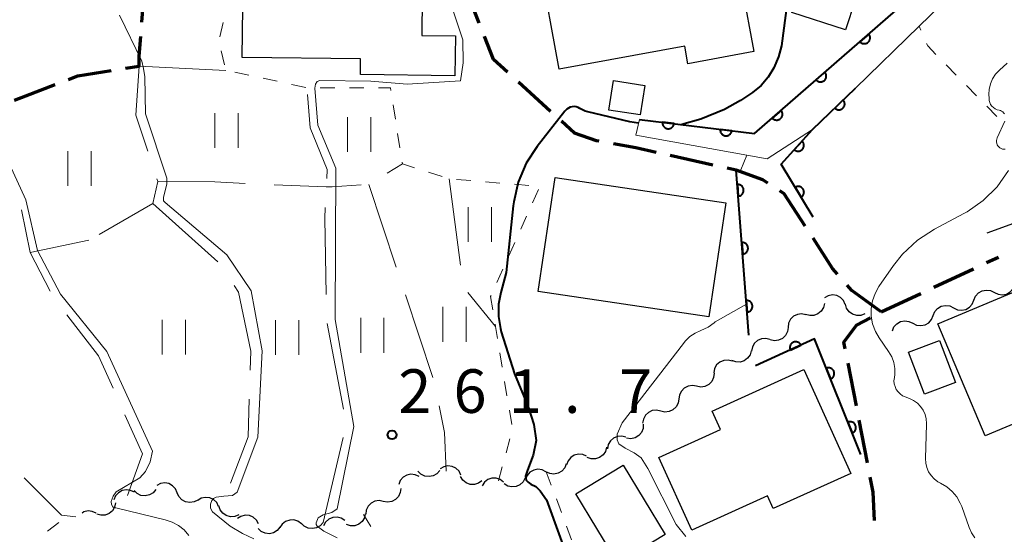
# Model space of a CAD drawing. Units: metres. Extents: x -64000 to -62000, y 25500 to 27000.
# Drawn here: x -62577 to -62492, y 26082 to 26126 of the extents above; entities that cross this region are included whole.
import ezdxf

# ---------------------------------------------------------------- set-up
doc = ezdxf.new("R2010")
doc.units = ezdxf.units.M
for name, color, linetype, lineweight in [('210100_道路縁(街区線)', 7, 'Continuous', 30), ('210300_徒歩道', 7, 'Continuous', 70), ('300100_普通建物', 7, 'Continuous', 30), ('510200_細流', 7, 'Continuous', 30), ('611100_コンクリート被覆(直落)', 7, 'Continuous', 30), ('611111_コンクリート被覆(幅上)', 7, 'Continuous', 30), ('611112_コンクリート被覆(幅下)', 7, 'Continuous', 30), ('630100_植生界', 7, 'Continuous', 30), ('630200_耕地界', 7, 'Continuous', 30), ('631100_田', 7, 'Continuous', 13), ('710100_等高線(計曲線)', 7, 'Continuous', 40), ('710200_等高線(主曲線)', 7, 'Continuous', 13), ('731200_図化機測定による標高点', 7, 'Continuous', 40)]:
    doc.layers.add(name, color=color, linetype=linetype, lineweight=lineweight)
doc.styles.add('Style-WORKING', font='MS Gothic.ttf')

msp = doc.modelspace()

# ---------------------------------------------------------------- linework, layer by layer
at = {"layer": '210100_道路縁(街区線)', "linetype": 'Continuous', "lineweight": 30, "flags": 128}
msp.add_lwpolyline([(-62493.66, 26107.82), (-62485.91, 26110.65), (-62485.81, 26110.68), (-62480.5, 26112.44)], dxfattribs=at)
at = {"layer": '210300_徒歩道', "linetype": 'Continuous', "lineweight": 70}
for p, q in [((-62566.341, 26125.966), (-62566.05, 26129.705)), ((-62537.33, 26125.871), (-62538.704, 26129.36)), ((-62531.191, 26118.271), (-62533.961, 26120.799)), ((-62517.241, 26113.659), (-62520.902, 26114.471)), ((-62493.697, 26105.268), (-62492.67, 26105.75)), ((-62498.224, 26103.144), (-62494.829, 26104.737)), ((-62502.75, 26101.02), (-62499.355, 26102.613)), ((-62504.896, 26092.946), (-62505.613, 26096.627)), ((-62503.94, 26088.038), (-62504.657, 26091.719))]:
    msp.add_line(p, q, dxfattribs=at)
at = {"layer": '210300_徒歩道', "linetype": 'Continuous', "lineweight": 70, "flags": 128}
for points in [[(-62567.75, 26121.984), (-62566.57, 26122.17), (-62566.57, 26123.02), (-62566.438, 26124.72)], [(-62534.885, 26121.641), (-62536.1, 26122.75), (-62536.872, 26124.708)], [(-62572.643, 26121.035), (-62571.85, 26121.34), (-62568.985, 26121.79)], [(-62577.31, 26119.239), (-62576.32, 26119.62), (-62573.81, 26120.586)], [(-62527.026, 26115.718), (-62527.25, 26115.76), (-62529.14, 26116.4), (-62530.268, 26117.429)], [(-62522.123, 26114.742), (-62523.87, 26115.13), (-62525.797, 26115.489)], [(-62512.515, 26112.115), (-62512.94, 26112.39), (-62515.22, 26113.21), (-62516.021, 26113.388)], [(-62509.302, 26108.415), (-62511.1, 26111.2), (-62511.465, 26111.436)], [(-62506.511, 26104.274), (-62506.95, 26104.77), (-62508.624, 26107.364)], [(-62502.75, 26101.02), (-62505.28, 26102.88), (-62505.684, 26103.337)], [(-62505.852, 26097.853), (-62505.96, 26098.41), (-62504.88, 26099.9), (-62503.692, 26100.525)], [(-62503.331, 26083.088), (-62503.45, 26085.52), (-62503.701, 26086.811)]]:
    msp.add_lwpolyline(points, dxfattribs=at)
at = {"layer": '300100_普通建物', "linetype": 'Continuous', "lineweight": 30, "flags": 128}
for points in [[(-62532.14, 26131.17), (-62515.73, 26134.25), (-62513.7, 26123.44), (-62519.38, 26122.38), (-62519.65, 26123.89), (-62530.45, 26121.91)], [(-62557.71, 26122.92), (-62557.61, 26131.59), (-62542.2, 26131.41), (-62542.28, 26124.82), (-62539.38, 26124.78), (-62539.42, 26121.34), (-62547.55, 26121.44), (-62547.54, 26122.8)], [(-62497.88, 26100), (-62490.99, 26102.91), (-62488.61, 26097.25), (-62487.85, 26097.63), (-62485.36, 26091.75), (-62488.02, 26090.56), (-62488.83, 26092.47), (-62493.81, 26090.36)], [(-62521.89, 26088.51), (-62516.57, 26090.92), (-62517.29, 26092.5), (-62509.41, 26096.07), (-62505.36, 26087.13), (-62512.05, 26084.1), (-62512.54, 26085.19), (-62519.06, 26082.24)]]:
    msp.add_lwpolyline(points, close=True, dxfattribs=at)
at = {"layer": '300100_普通建物', "linetype": 'Continuous', "lineweight": 30}
for points in [[(-62509.64, 26129.33), (-62505, 26127.83), (-62505.82, 26125.29), (-62510.46, 26126.79)], [(-62525.77, 26120.94), (-62523.08, 26120.52), (-62523.49, 26117.97), (-62526.18, 26118.39)], [(-62532.25, 26102.79), (-62530.79, 26112.59), (-62516.11, 26110.4), (-62517.58, 26100.59)], [(-62500.41, 26097.56), (-62497.74, 26098.56), (-62496.38, 26094.94), (-62499.05, 26093.94)], [(-62529.01, 26085.37), (-62524.95, 26087.83), (-62521.35, 26081.88), (-62525.41, 26079.42)]]:
    msp.add_3dface(points, dxfattribs=at)
at = {"layer": '510200_細流', "linetype": 'Continuous', "lineweight": 30, "flags": 128}
for points in [[(-62493.03, 26102.704), (-62492.701, 26102.542), (-62492.337, 26102.495), (-62491.977, 26102.567), (-62491.659, 26102.752), (-62491.416, 26103.027), (-62491.276, 26103.366)], [(-62505.851, 26101.666), (-62506.007, 26101.998), (-62506.262, 26102.261), (-62506.588, 26102.43), (-62506.952, 26102.485), (-62507.313, 26102.421), (-62507.635, 26102.244)], [(-62494.784, 26102.041), (-62494.644, 26102.38), (-62494.402, 26102.656), (-62494.083, 26102.84), (-62493.724, 26102.912), (-62493.36, 26102.866), (-62493.03, 26102.704)], [(-62507.646, 26101.761), (-62507.727, 26101.403), (-62507.918, 26101.091), (-62508.201, 26100.855), (-62508.543, 26100.723), (-62508.91, 26100.706), (-62509.262, 26100.81)], [(-62504.16, 26100.86), (-62504.504, 26100.731), (-62504.87, 26100.72), (-62505.222, 26100.827), (-62505.521, 26101.041), (-62505.735, 26101.338), (-62505.841, 26101.69)], [(-62498.292, 26100.715), (-62498.152, 26101.055), (-62497.91, 26101.33), (-62497.591, 26101.515), (-62497.231, 26101.587), (-62496.868, 26101.54), (-62496.538, 26101.378)], [(-62496.538, 26101.378), (-62496.209, 26101.216), (-62495.845, 26101.17), (-62495.485, 26101.242), (-62495.166, 26101.426), (-62494.924, 26101.701), (-62494.784, 26102.041)], [(-62509.247, 26100.787), (-62509.607, 26100.86), (-62509.971, 26100.812), (-62510.3, 26100.651), (-62510.561, 26100.392), (-62510.726, 26100.064), (-62510.775, 26099.7)], [(-62500.046, 26100.053), (-62499.717, 26099.891), (-62499.353, 26099.844), (-62498.993, 26099.916), (-62498.674, 26100.101), (-62498.432, 26100.376), (-62498.292, 26100.715)], [(-62501.8, 26099.39), (-62501.66, 26099.729), (-62501.418, 26100.005), (-62501.099, 26100.189), (-62500.739, 26100.261), (-62500.376, 26100.215), (-62500.046, 26100.053)], [(-62510.775, 26099.7), (-62510.824, 26099.336), (-62510.988, 26099.008), (-62511.249, 26098.749), (-62511.579, 26098.588), (-62511.943, 26098.54), (-62512.302, 26098.613)], [(-62512.327, 26098.649), (-62512.682, 26098.742), (-62513.048, 26098.715), (-62513.386, 26098.572), (-62513.661, 26098.328), (-62513.843, 26098.01), (-62513.913, 26097.649)], [(-62513.931, 26097.682), (-62514.038, 26097.33), (-62514.252, 26097.033), (-62514.551, 26096.819), (-62514.903, 26096.712), (-62515.269, 26096.723), (-62515.613, 26096.853)], [(-62515.578, 26096.791), (-62515.934, 26096.883), (-62516.3, 26096.854), (-62516.637, 26096.711), (-62516.912, 26096.465), (-62517.093, 26096.146), (-62517.161, 26095.785)], [(-62517.132, 26095.744), (-62517.175, 26095.379), (-62517.334, 26095.048), (-62517.591, 26094.785), (-62517.918, 26094.618), (-62518.281, 26094.565), (-62518.642, 26094.632)], [(-62518.642, 26094.632), (-62519.003, 26094.699), (-62519.366, 26094.645), (-62519.693, 26094.479), (-62519.949, 26094.215), (-62520.108, 26093.884), (-62520.151, 26093.52)], [(-62520.169, 26093.544), (-62520.227, 26093.182), (-62520.399, 26092.858), (-62520.666, 26092.605), (-62520.999, 26092.452), (-62521.364, 26092.412), (-62521.722, 26092.494)], [(-62521.722, 26092.494), (-62522.08, 26092.575), (-62522.445, 26092.536), (-62522.778, 26092.383), (-62523.045, 26092.13), (-62523.217, 26091.806), (-62523.275, 26091.443)], [(-62523.221, 26091.372), (-62523.24, 26091.005), (-62523.377, 26090.665), (-62523.616, 26090.385), (-62523.932, 26090.198), (-62524.29, 26090.12), (-62524.655, 26090.164)], [(-62524.72, 26090.252), (-62525.075, 26090.344), (-62525.441, 26090.315), (-62525.779, 26090.172), (-62526.053, 26089.926), (-62526.234, 26089.608), (-62526.302, 26089.247)], [(-62526.378, 26089.377), (-62526.476, 26089.023), (-62526.683, 26088.721), (-62526.977, 26088.499), (-62527.325, 26088.384), (-62527.692, 26088.386), (-62528.039, 26088.507)], [(-62528.095, 26088.625), (-62528.432, 26088.771), (-62528.798, 26088.799), (-62529.154, 26088.71), (-62529.463, 26088.51), (-62529.691, 26088.223), (-62529.814, 26087.877)], [(-62540.725, 26087.384), (-62540.967, 26087.108), (-62541.286, 26086.926), (-62541.647, 26086.855), (-62542.01, 26086.903), (-62542.34, 26087.065), (-62542.599, 26087.325)], [(-62538.899, 26086.993), (-62539.066, 26087.32), (-62539.33, 26087.575), (-62539.661, 26087.733), (-62540.027, 26087.776), (-62540.385, 26087.7), (-62540.701, 26087.512)], [(-62531.595, 26087.278), (-62531.924, 26087.439), (-62532.288, 26087.484), (-62532.648, 26087.411), (-62532.966, 26087.226), (-62533.208, 26086.95), (-62533.347, 26086.61)], [(-62529.842, 26087.945), (-62529.982, 26087.605), (-62530.223, 26087.329), (-62530.541, 26087.144), (-62530.901, 26087.071), (-62531.265, 26087.117), (-62531.595, 26087.278)], [(-62563.299, 26085.468), (-62563.446, 26085.805), (-62563.695, 26086.075), (-62564.016, 26086.252), (-62564.378, 26086.317), (-62564.741, 26086.263), (-62565.067, 26086.094)], [(-62542.505, 26086.859), (-62542.836, 26087.02), (-62543.2, 26087.065), (-62543.559, 26086.992), (-62543.877, 26086.806), (-62544.118, 26086.53), (-62544.257, 26086.19)], [(-62537.092, 26086.498), (-62537.389, 26086.283), (-62537.74, 26086.176), (-62538.108, 26086.186), (-62538.452, 26086.314), (-62538.737, 26086.545), (-62538.932, 26086.856)], [(-62535.23, 26086.391), (-62535.523, 26086.613), (-62535.871, 26086.728), (-62536.238, 26086.726), (-62536.586, 26086.606), (-62536.876, 26086.382), (-62537.079, 26086.076)], [(-62533.39, 26086.74), (-62533.559, 26086.414), (-62533.824, 26086.161), (-62534.157, 26086.005), (-62534.522, 26085.965), (-62534.881, 26086.043), (-62535.195, 26086.233)], [(-62566.986, 26085.511), (-62567.314, 26085.674), (-62567.678, 26085.723), (-62568.038, 26085.653), (-62568.358, 26085.47), (-62568.601, 26085.196), (-62568.743, 26084.857)], [(-62565.143, 26085.748), (-62565.38, 26085.468), (-62565.696, 26085.281), (-62566.055, 26085.203), (-62566.42, 26085.245), (-62566.752, 26085.401), (-62567.016, 26085.656)], [(-62561.532, 26084.842), (-62561.858, 26084.674), (-62562.221, 26084.62), (-62562.583, 26084.684), (-62562.904, 26084.861), (-62563.152, 26085.132), (-62563.299, 26085.468)], [(-62544.075, 26085.841), (-62544.118, 26085.477), (-62544.276, 26085.146), (-62544.532, 26084.882), (-62544.859, 26084.715), (-62545.222, 26084.66), (-62545.583, 26084.727)], [(-62568.618, 26084.597), (-62568.693, 26084.238), (-62568.881, 26083.923), (-62569.161, 26083.684), (-62569.501, 26083.547), (-62569.868, 26083.527), (-62570.221, 26083.626)], [(-62559.74, 26084.294), (-62559.908, 26084.62), (-62560.173, 26084.874), (-62560.505, 26085.03), (-62560.87, 26085.072), (-62561.229, 26084.995), (-62561.544, 26084.806)], [(-62545.583, 26084.727), (-62545.944, 26084.793), (-62546.307, 26084.739), (-62546.634, 26084.572), (-62546.89, 26084.308), (-62547.048, 26083.977), (-62547.091, 26083.612)], [(-62570.268, 26083.718), (-62570.603, 26083.868), (-62570.969, 26083.902), (-62571.326, 26083.817), (-62571.472, 26083.725)], [(-62558.018, 26083.559), (-62558.358, 26083.421), (-62558.724, 26083.4), (-62559.079, 26083.497), (-62559.383, 26083.703), (-62559.605, 26083.995), (-62559.721, 26084.343)], [(-62556.31, 26082.79), (-62556.489, 26083.11), (-62556.763, 26083.355), (-62557.1, 26083.5), (-62557.467, 26083.528), (-62557.822, 26083.439), (-62558.13, 26083.239)], [(-62552.623, 26082.791), (-62552.917, 26083.012), (-62553.265, 26083.126), (-62553.632, 26083.123), (-62553.979, 26083.001), (-62554.269, 26082.776), (-62554.47, 26082.469)], [(-62550.756, 26082.906), (-62551, 26082.632), (-62551.319, 26082.452), (-62551.68, 26082.382), (-62552.044, 26082.433), (-62552.372, 26082.597), (-62552.63, 26082.858)], [(-62548.896, 26083.067), (-62549.203, 26083.268), (-62549.559, 26083.359), (-62549.925, 26083.332), (-62550.263, 26083.188), (-62550.538, 26082.944), (-62550.718, 26082.625)], [(-62547.127, 26083.667), (-62547.21, 26083.31), (-62547.405, 26082.999), (-62547.689, 26082.765), (-62548.033, 26082.636), (-62548.399, 26082.623), (-62548.751, 26082.73)], [(-62554.475, 26082.506), (-62554.707, 26082.222), (-62555.019, 26082.028), (-62555.377, 26081.944), (-62555.742, 26081.98), (-62556.077, 26082.129), (-62556.346, 26082.38)]]:
    msp.add_lwpolyline(points, dxfattribs=at)
at = {"layer": '611100_コンクリート被覆(直落)', "linetype": 'Continuous', "lineweight": 40}
msp.add_line((-62514.14, 26099.02), (-62515.22, 26113.21), dxfattribs=at)
at = {"layer": '611100_コンクリート被覆(直落)', "linetype": 'Continuous', "lineweight": 40, "flags": 128}
for points in [[(-62508.61, 26109.18), (-62511.36, 26113.75), (-62508.66, 26116.72), (-62504.98, 26120.29)], [(-62504.5, 26088.76), (-62508.49, 26098.7), (-62513.56, 26096.38)]]:
    msp.add_lwpolyline(points, dxfattribs=at)
for points in [[(-62506.038, 26119.263), (-62506.756, 26118.567), (-62506.724, 26118.537), (-62506.69, 26118.51), (-62506.654, 26118.486), (-62506.616, 26118.465), (-62506.575, 26118.448), (-62506.534, 26118.434), (-62506.492, 26118.424), (-62506.449, 26118.418), (-62506.405, 26118.415), (-62506.361, 26118.417), (-62506.318, 26118.421), (-62506.275, 26118.43), (-62506.233, 26118.443), (-62506.193, 26118.459), (-62506.154, 26118.479), (-62506.117, 26118.501), (-62506.082, 26118.527), (-62506.049, 26118.556), (-62506.019, 26118.588), (-62505.992, 26118.623), (-62505.968, 26118.658), (-62505.947, 26118.697), (-62505.93, 26118.737), (-62505.916, 26118.778), (-62505.906, 26118.821), (-62505.9, 26118.864), (-62505.897, 26118.908), (-62505.899, 26118.951), (-62505.903, 26118.995), (-62505.912, 26119.037), (-62505.925, 26119.079), (-62505.941, 26119.12), (-62505.961, 26119.159), (-62505.984, 26119.195), (-62506.009, 26119.23)], [(-62509.566, 26115.723), (-62510.239, 26114.983), (-62510.205, 26114.955), (-62510.169, 26114.93), (-62510.132, 26114.909), (-62510.092, 26114.89), (-62510.051, 26114.876), (-62510.009, 26114.864), (-62509.966, 26114.857), (-62509.923, 26114.854), (-62509.879, 26114.853), (-62509.835, 26114.858), (-62509.792, 26114.865), (-62509.751, 26114.877), (-62509.709, 26114.892), (-62509.67, 26114.91), (-62509.632, 26114.933), (-62509.597, 26114.958), (-62509.564, 26114.985), (-62509.533, 26115.017), (-62509.505, 26115.051), (-62509.48, 26115.086), (-62509.459, 26115.124), (-62509.44, 26115.163), (-62509.426, 26115.204), (-62509.414, 26115.247), (-62509.406, 26115.29), (-62509.403, 26115.333), (-62509.403, 26115.377), (-62509.408, 26115.42), (-62509.415, 26115.463), (-62509.426, 26115.505), (-62509.442, 26115.546), (-62509.46, 26115.586), (-62509.482, 26115.624), (-62509.507, 26115.659), (-62509.535, 26115.692)], [(-62515.127, 26111.983), (-62515.051, 26110.985), (-62515.007, 26110.991), (-62514.965, 26111), (-62514.923, 26111.012), (-62514.882, 26111.028), (-62514.844, 26111.048), (-62514.806, 26111.071), (-62514.771, 26111.097), (-62514.739, 26111.126), (-62514.709, 26111.158), (-62514.682, 26111.193), (-62514.658, 26111.229), (-62514.638, 26111.268), (-62514.621, 26111.308), (-62514.607, 26111.349), (-62514.597, 26111.392), (-62514.591, 26111.435), (-62514.589, 26111.478), (-62514.59, 26111.522), (-62514.595, 26111.566), (-62514.605, 26111.608), (-62514.617, 26111.649), (-62514.633, 26111.69), (-62514.653, 26111.729), (-62514.676, 26111.766), (-62514.702, 26111.801), (-62514.731, 26111.833), (-62514.763, 26111.864), (-62514.798, 26111.89), (-62514.834, 26111.915), (-62514.872, 26111.935), (-62514.913, 26111.952), (-62514.954, 26111.966), (-62514.997, 26111.975), (-62515.039, 26111.981), (-62515.083, 26111.984)], [(-62510.157, 26111.75), (-62509.641, 26110.894), (-62509.605, 26110.918), (-62509.571, 26110.945), (-62509.539, 26110.975), (-62509.51, 26111.008), (-62509.485, 26111.043), (-62509.462, 26111.08), (-62509.442, 26111.119), (-62509.426, 26111.159), (-62509.413, 26111.201), (-62509.405, 26111.245), (-62509.4, 26111.288), (-62509.399, 26111.331), (-62509.402, 26111.375), (-62509.408, 26111.418), (-62509.419, 26111.461), (-62509.433, 26111.501), (-62509.45, 26111.541), (-62509.471, 26111.58), (-62509.495, 26111.617), (-62509.522, 26111.65), (-62509.552, 26111.682), (-62509.584, 26111.711), (-62509.62, 26111.736), (-62509.657, 26111.76), (-62509.696, 26111.779), (-62509.736, 26111.795), (-62509.778, 26111.808), (-62509.821, 26111.816), (-62509.864, 26111.821), (-62509.908, 26111.822), (-62509.952, 26111.819), (-62509.995, 26111.813), (-62510.037, 26111.802), (-62510.078, 26111.788), (-62510.118, 26111.771)], [(-62514.747, 26106.997), (-62514.671, 26106), (-62514.628, 26106.005), (-62514.585, 26106.014), (-62514.544, 26106.027), (-62514.503, 26106.043), (-62514.464, 26106.063), (-62514.427, 26106.086), (-62514.392, 26106.111), (-62514.36, 26106.141), (-62514.329, 26106.172), (-62514.303, 26106.207), (-62514.279, 26106.243), (-62514.258, 26106.282), (-62514.241, 26106.322), (-62514.228, 26106.364), (-62514.218, 26106.406), (-62514.212, 26106.449), (-62514.209, 26106.492), (-62514.211, 26106.536), (-62514.216, 26106.58), (-62514.225, 26106.622), (-62514.237, 26106.664), (-62514.254, 26106.705), (-62514.273, 26106.743), (-62514.296, 26106.781), (-62514.322, 26106.816), (-62514.352, 26106.848), (-62514.383, 26106.878), (-62514.418, 26106.905), (-62514.454, 26106.929), (-62514.493, 26106.949), (-62514.533, 26106.966), (-62514.574, 26106.98), (-62514.617, 26106.99), (-62514.66, 26106.996), (-62514.703, 26106.998)], [(-62514.368, 26102.011), (-62514.292, 26101.014), (-62514.248, 26101.02), (-62514.206, 26101.029), (-62514.164, 26101.041), (-62514.124, 26101.057), (-62514.085, 26101.077), (-62514.048, 26101.1), (-62514.012, 26101.126), (-62513.981, 26101.155), (-62513.95, 26101.187), (-62513.923, 26101.222), (-62513.899, 26101.258), (-62513.879, 26101.296), (-62513.862, 26101.337), (-62513.848, 26101.378), (-62513.838, 26101.421), (-62513.833, 26101.463), (-62513.83, 26101.507), (-62513.831, 26101.551), (-62513.837, 26101.594), (-62513.846, 26101.637), (-62513.858, 26101.678), (-62513.874, 26101.719), (-62513.894, 26101.758), (-62513.917, 26101.795), (-62513.943, 26101.83), (-62513.972, 26101.862), (-62514.004, 26101.893), (-62514.039, 26101.919), (-62514.075, 26101.943), (-62514.113, 26101.964), (-62514.154, 26101.98), (-62514.195, 26101.994), (-62514.238, 26102.004), (-62514.28, 26102.01), (-62514.324, 26102.013)], [(-62510.572, 26097.748), (-62509.662, 26098.164), (-62509.682, 26098.203), (-62509.706, 26098.239), (-62509.731, 26098.274), (-62509.761, 26098.307), (-62509.793, 26098.336), (-62509.827, 26098.363), (-62509.863, 26098.387), (-62509.902, 26098.407), (-62509.942, 26098.425), (-62509.984, 26098.437), (-62510.026, 26098.448), (-62510.07, 26098.453), (-62510.113, 26098.455), (-62510.157, 26098.454), (-62510.201, 26098.448), (-62510.242, 26098.439), (-62510.284, 26098.427), (-62510.325, 26098.41), (-62510.364, 26098.39), (-62510.401, 26098.367), (-62510.435, 26098.341), (-62510.468, 26098.312), (-62510.497, 26098.28), (-62510.524, 26098.245), (-62510.548, 26098.209), (-62510.568, 26098.17), (-62510.586, 26098.13), (-62510.599, 26098.088), (-62510.609, 26098.046), (-62510.615, 26098.003), (-62510.617, 26097.959), (-62510.615, 26097.915), (-62510.61, 26097.872), (-62510.6, 26097.83), (-62510.588, 26097.788)], [(-62507.48, 26096.184), (-62507.108, 26095.256), (-62507.068, 26095.274), (-62507.03, 26095.296), (-62506.994, 26095.32), (-62506.96, 26095.348), (-62506.929, 26095.378), (-62506.901, 26095.411), (-62506.875, 26095.447), (-62506.853, 26095.484), (-62506.833, 26095.524), (-62506.819, 26095.565), (-62506.806, 26095.607), (-62506.799, 26095.649), (-62506.795, 26095.693), (-62506.794, 26095.737), (-62506.798, 26095.78), (-62506.805, 26095.823), (-62506.815, 26095.865), (-62506.83, 26095.906), (-62506.848, 26095.947), (-62506.87, 26095.984), (-62506.894, 26096.02), (-62506.921, 26096.054), (-62506.952, 26096.085), (-62506.985, 26096.113), (-62507.02, 26096.139), (-62507.058, 26096.161), (-62507.097, 26096.181), (-62507.139, 26096.195), (-62507.18, 26096.208), (-62507.223, 26096.215), (-62507.267, 26096.219), (-62507.31, 26096.22), (-62507.354, 26096.216), (-62507.396, 26096.209), (-62507.439, 26096.199)], [(-62505.618, 26091.544), (-62505.245, 26090.616), (-62505.205, 26090.634), (-62505.167, 26090.656), (-62505.132, 26090.68), (-62505.098, 26090.708), (-62505.067, 26090.738), (-62505.038, 26090.771), (-62505.012, 26090.806), (-62504.991, 26090.844), (-62504.971, 26090.883), (-62504.956, 26090.925), (-62504.944, 26090.966), (-62504.936, 26091.009), (-62504.932, 26091.053), (-62504.931, 26091.096), (-62504.935, 26091.14), (-62504.942, 26091.183), (-62504.953, 26091.225), (-62504.967, 26091.266), (-62504.986, 26091.306), (-62505.007, 26091.344), (-62505.031, 26091.38), (-62505.059, 26091.414), (-62505.089, 26091.445), (-62505.123, 26091.473), (-62505.158, 26091.499), (-62505.195, 26091.521), (-62505.235, 26091.54), (-62505.276, 26091.555), (-62505.318, 26091.567), (-62505.361, 26091.575), (-62505.404, 26091.579), (-62505.448, 26091.58), (-62505.492, 26091.576), (-62505.534, 26091.569), (-62505.576, 26091.559)]]:
    msp.add_lwpolyline(points, close=True, dxfattribs=at)
at = {"layer": '611111_コンクリート被覆(幅上)', "linetype": 'Continuous', "lineweight": 40, "flags": 128}
msp.add_lwpolyline([(-62523.55, 26117.59), (-62513.66, 26116.37), (-62493.98, 26133.52), (-62493.38, 26134.72), (-62495.44, 26137.67)], dxfattribs=at)
for points in [[(-62503.833, 26124.934), (-62504.587, 26124.277), (-62504.556, 26124.245), (-62504.524, 26124.216), (-62504.489, 26124.191), (-62504.452, 26124.168), (-62504.413, 26124.149), (-62504.372, 26124.132), (-62504.33, 26124.12), (-62504.288, 26124.112), (-62504.244, 26124.106), (-62504.2, 26124.106), (-62504.157, 26124.108), (-62504.114, 26124.115), (-62504.071, 26124.125), (-62504.03, 26124.139), (-62503.99, 26124.156), (-62503.952, 26124.177), (-62503.916, 26124.201), (-62503.881, 26124.228), (-62503.849, 26124.259), (-62503.821, 26124.292), (-62503.795, 26124.326), (-62503.772, 26124.363), (-62503.753, 26124.402), (-62503.737, 26124.443), (-62503.724, 26124.485), (-62503.716, 26124.527), (-62503.71, 26124.571), (-62503.71, 26124.615), (-62503.712, 26124.658), (-62503.719, 26124.701), (-62503.73, 26124.744), (-62503.743, 26124.785), (-62503.761, 26124.825), (-62503.782, 26124.863), (-62503.805, 26124.899)], [(-62507.602, 26121.649), (-62508.356, 26120.992), (-62508.326, 26120.96), (-62508.293, 26120.932), (-62508.259, 26120.906), (-62508.221, 26120.883), (-62508.182, 26120.864), (-62508.141, 26120.847), (-62508.1, 26120.835), (-62508.057, 26120.827), (-62508.014, 26120.821), (-62507.97, 26120.821), (-62507.926, 26120.823), (-62507.883, 26120.83), (-62507.841, 26120.84), (-62507.799, 26120.854), (-62507.759, 26120.872), (-62507.722, 26120.892), (-62507.685, 26120.916), (-62507.651, 26120.943), (-62507.619, 26120.974), (-62507.59, 26121.007), (-62507.565, 26121.041), (-62507.542, 26121.078), (-62507.523, 26121.118), (-62507.506, 26121.158), (-62507.494, 26121.2), (-62507.486, 26121.243), (-62507.48, 26121.286), (-62507.48, 26121.33), (-62507.482, 26121.373), (-62507.489, 26121.416), (-62507.499, 26121.459), (-62507.513, 26121.5), (-62507.53, 26121.54), (-62507.551, 26121.578), (-62507.575, 26121.614)], [(-62511.372, 26118.364), (-62512.126, 26117.707), (-62512.095, 26117.675), (-62512.063, 26117.647), (-62512.028, 26117.621), (-62511.991, 26117.598), (-62511.952, 26117.579), (-62511.911, 26117.563), (-62511.869, 26117.55), (-62511.827, 26117.542), (-62511.783, 26117.536), (-62511.739, 26117.536), (-62511.696, 26117.538), (-62511.653, 26117.545), (-62511.61, 26117.555), (-62511.569, 26117.569), (-62511.529, 26117.587), (-62511.491, 26117.607), (-62511.455, 26117.631), (-62511.42, 26117.659), (-62511.388, 26117.689), (-62511.36, 26117.722), (-62511.334, 26117.756), (-62511.311, 26117.793), (-62511.292, 26117.833), (-62511.276, 26117.873), (-62511.263, 26117.915), (-62511.255, 26117.958), (-62511.249, 26118.001), (-62511.249, 26118.045), (-62511.251, 26118.088), (-62511.258, 26118.131), (-62511.269, 26118.174), (-62511.282, 26118.215), (-62511.3, 26118.256), (-62511.321, 26118.293), (-62511.344, 26118.329)], [(-62520.573, 26117.223), (-62521.565, 26117.345), (-62521.568, 26117.301), (-62521.568, 26117.258), (-62521.564, 26117.215), (-62521.556, 26117.172), (-62521.544, 26117.13), (-62521.529, 26117.089), (-62521.511, 26117.049), (-62521.488, 26117.012), (-62521.463, 26116.976), (-62521.434, 26116.943), (-62521.404, 26116.912), (-62521.37, 26116.885), (-62521.334, 26116.86), (-62521.296, 26116.838), (-62521.256, 26116.82), (-62521.215, 26116.806), (-62521.173, 26116.795), (-62521.13, 26116.788), (-62521.086, 26116.784), (-62521.043, 26116.785), (-62521, 26116.789), (-62520.957, 26116.797), (-62520.915, 26116.809), (-62520.874, 26116.824), (-62520.834, 26116.842), (-62520.797, 26116.865), (-62520.761, 26116.889), (-62520.728, 26116.918), (-62520.697, 26116.949), (-62520.67, 26116.983), (-62520.645, 26117.019), (-62520.623, 26117.057), (-62520.605, 26117.097), (-62520.591, 26117.137), (-62520.58, 26117.179)], [(-62515.61, 26116.611), (-62516.603, 26116.733), (-62516.606, 26116.689), (-62516.605, 26116.646), (-62516.602, 26116.603), (-62516.594, 26116.56), (-62516.582, 26116.518), (-62516.567, 26116.477), (-62516.548, 26116.437), (-62516.526, 26116.4), (-62516.501, 26116.364), (-62516.472, 26116.331), (-62516.441, 26116.3), (-62516.408, 26116.273), (-62516.371, 26116.248), (-62516.334, 26116.226), (-62516.294, 26116.208), (-62516.253, 26116.194), (-62516.211, 26116.183), (-62516.168, 26116.176), (-62516.124, 26116.172), (-62516.08, 26116.173), (-62516.038, 26116.177), (-62515.994, 26116.184), (-62515.952, 26116.196), (-62515.911, 26116.211), (-62515.872, 26116.23), (-62515.835, 26116.252), (-62515.798, 26116.277), (-62515.766, 26116.306), (-62515.735, 26116.337), (-62515.707, 26116.371), (-62515.683, 26116.407), (-62515.661, 26116.445), (-62515.643, 26116.485), (-62515.629, 26116.525), (-62515.618, 26116.567)]]:
    msp.add_lwpolyline(points, close=True, dxfattribs=at)
at = {"layer": '611112_コンクリート被覆(幅下)', "linetype": 'Continuous', "lineweight": 13, "flags": 128}
msp.add_lwpolyline([(-62491.15, 26133.74), (-62499.51, 26125.61), (-62504.98, 26120.29), (-62508.66, 26116.72), (-62512.57, 26114.19), (-62523.87, 26116.22), (-62523.55, 26117.59)], dxfattribs=at)
at = {"layer": '630100_植生界', "linetype": 'Continuous', "lineweight": 13}
for p, q in [((-62559.65, 26124.705), (-62559.35, 26125.919)), ((-62499.36, 26125.27), (-62499.51, 26125.61)), ((-62559.227, 26122.279), (-62559.529, 26123.492)), ((-62496.303, 26121.399), (-62497.177, 26122.293)), ((-62557.138, 26121.388), (-62558.36, 26121.65)), ((-62554.694, 26120.865), (-62555.916, 26121.126)), ((-62552.249, 26120.341), (-62553.471, 26120.603)), ((-62549.751, 26120.313), (-62551.001, 26120.317)), ((-62547.251, 26120.306), (-62548.501, 26120.31)), ((-62494.554, 26119.613), (-62495.428, 26120.506)), ((-62544.543, 26117.615), (-62544.739, 26118.849)), ((-62492.805, 26117.826), (-62493.679, 26118.72)), ((-62544.15, 26115.146), (-62544.347, 26116.38)), ((-62540.504, 26112.666), (-62541.695, 26113.046)), ((-62538.039, 26112.323), (-62539.285, 26112.427)), ((-62535.548, 26112.116), (-62536.794, 26112.22)), ((-62533.056, 26111.909), (-62534.302, 26112.012)), ((-62532.742, 26110.415), (-62532.232, 26111.556)), ((-62533.762, 26108.132), (-62533.252, 26109.273)), ((-62534.782, 26105.85), (-62534.272, 26106.991)), ((-62535.802, 26103.567), (-62535.292, 26104.708)), ((-62535.351, 26096.265), (-62535.555, 26097.499)), ((-62534.944, 26093.799), (-62535.148, 26095.032)), ((-62534.536, 26091.332), (-62534.74, 26092.566)), ((-62535.021, 26088.912), (-62534.692, 26090.117)), ((-62535.68, 26086.5), (-62535.351, 26087.706)), ((-62531.57, 26087.28), (-62531.132, 26086.109)), ((-62530.695, 26084.938), (-62530.257, 26083.767)), ((-62573.26, 26083.54), (-62572.02, 26083.383)), ((-62546.643, 26082.573), (-62547.27, 26083.59)), ((-62529.82, 26082.596), (-62529.382, 26081.425))]:
    msp.add_line(p, q, dxfattribs=at)
at = {"layer": '630100_植生界', "linetype": 'Continuous', "lineweight": 13, "flags": 128}
for points in [[(-62498.051, 26123.186), (-62498.76, 26123.91), (-62498.856, 26124.127)], [(-62544.936, 26120.084), (-62544.97, 26120.3), (-62546.001, 26120.303)], [(-62542.885, 26113.427), (-62543.93, 26113.76), (-62543.954, 26113.912)], [(-62536.164, 26101.199), (-62536.35, 26102.34), (-62536.312, 26102.426)], [(-62535.759, 26098.732), (-62535.93, 26099.77), (-62535.962, 26099.965)], [(-62574.459, 26082.152), (-62573.48, 26082.91), (-62573.476, 26082.921)]]:
    msp.add_lwpolyline(points, dxfattribs=at)
at = {"layer": '630200_耕地界', "linetype": 'Continuous', "lineweight": 13}
for p, q in [((-62566.57, 26122.17), (-62559.11, 26121.81)), ((-62545.254, 26112.954), (-62543.93, 26113.76)), ((-62546.82, 26112), (-62544.461, 26104.881)), ((-62539.92, 26112.48), (-62538.927, 26105.046)), ((-62565.4, 26110.35), (-62559.816, 26105.343)), ((-62570.9, 26107.19), (-62575.96, 26106.14)), ((-62543.674, 26102.508), (-62541.315, 26095.388)), ((-62538.317, 26102.689), (-62535.93, 26099.77)), ((-62549.013, 26092.656), (-62550.401, 26100.027)), ((-62550.74, 26082.91), (-62549.019, 26090.21)), ((-62576.472, 26086.761), (-62573.26, 26083.54))]:
    msp.add_line(p, q, dxfattribs=at)
at = {"layer": '630200_耕地界', "linetype": 'Continuous', "lineweight": 13, "flags": 128}
for points in [[(-62566.57, 26122.17), (-62566.86, 26117.95), (-62565.831, 26114.846)], [(-62550.441, 26112.517), (-62550.4, 26113.27), (-62551.87, 26116.87), (-62552.101, 26119.718)], [(-62565.044, 26112.473), (-62564.97, 26112.25), (-62565.4, 26110.35), (-62570.01, 26107.701)], [(-62564.97, 26112.25), (-62560.07, 26112.21), (-62557.473, 26112.078)], [(-62554.976, 26111.967), (-62550.48, 26111.79), (-62549.99, 26111.79), (-62547.485, 26111.956)], [(-62550.48, 26102.523), (-62550.62, 26109.05), (-62550.57, 26110.021)], [(-62574.217, 26102.812), (-62575.96, 26106.14), (-62576.689, 26109.812)], [(-62558.392, 26103.304), (-62558.03, 26102.73), (-62556.98, 26097.66), (-62557.031, 26096.018)], [(-62568.821, 26094.468), (-62570.07, 26097.26), (-62572.798, 26100.765)], [(-62557.109, 26093.519), (-62557.21, 26090.27), (-62558.709, 26086.293)], [(-62540.77, 26092.952), (-62540.32, 26090.66), (-62540.17, 26087.32)], [(-62567.57, 26085.23), (-62566.29, 26088.81), (-62567.8, 26092.186)]]:
    msp.add_lwpolyline(points, dxfattribs=at)
at = {"layer": '631100_田', "linetype": 'Continuous', "lineweight": 13}
for p, q in [((-62560.06, 26115.13), (-62560.06, 26118.13)), ((-62558.06, 26115.13), (-62558.06, 26118.13)), ((-62548.65, 26114.79), (-62548.65, 26117.79)), ((-62546.65, 26114.79), (-62546.65, 26117.79)), ((-62572.71, 26111.86), (-62572.71, 26114.86)), ((-62570.71, 26111.86), (-62570.71, 26114.86)), ((-62538.27, 26107.05), (-62538.27, 26110.05)), ((-62536.27, 26107.05), (-62536.27, 26110.05)), ((-62540.46, 26098.46), (-62540.46, 26101.46)), ((-62538.46, 26098.46), (-62538.46, 26101.46)), ((-62564.59, 26097.35), (-62564.59, 26100.35)), ((-62562.59, 26097.35), (-62562.59, 26100.35)), ((-62554.85, 26097.32), (-62554.85, 26100.32)), ((-62552.85, 26097.32), (-62552.85, 26100.32)), ((-62547.52, 26097.51), (-62547.52, 26100.51)), ((-62545.52, 26097.51), (-62545.52, 26100.51))]:
    msp.add_line(p, q, dxfattribs=at)
at = {"layer": '710100_等高線(計曲線)', "linetype": 'Continuous', "lineweight": 40, "elevation": 260, "flags": 128}
for points in [[(-62506.13, 26142.35), (-62507.48, 26141.91), (-62508.15, 26141.49), (-62508.48, 26141.06), (-62508.8, 26140.39), (-62510.22, 26133.76), (-62510.84, 26127.63), (-62511.34, 26123.92), (-62511.6, 26122.97), (-62512, 26122.04), (-62512.49, 26121.22), (-62513.07, 26120.51), (-62513.82, 26119.91), (-62514.87, 26119.21), (-62516.24, 26118.43), (-62518.26, 26117.61), (-62519.92, 26117.14)], [(-62523.62, 26117.27), (-62524.39, 26117.39), (-62528, 26118.24), (-62528.22, 26118.31), (-62528.67, 26118.54), (-62528.82, 26118.62), (-62528.99, 26118.67), (-62529.16, 26118.69), (-62529.33, 26118.68), (-62529.5, 26118.64), (-62529.65, 26118.57), (-62529.8, 26118.47), (-62529.92, 26118.35), (-62529.96, 26118.31), (-62532.34, 26115.27), (-62533.29, 26113.81), (-62533.97, 26112.2), (-62534.36, 26110.5), (-62534.41, 26110.14), (-62535, 26104.41), (-62535.48, 26102.7), (-62535.67, 26101.68), (-62535.68, 26100.63), (-62535.51, 26099.6)], [(-62535.51, 26099.6), (-62535.43, 26099.31), (-62534.3, 26095.7), (-62533.11, 26092.85), (-62532.63, 26091.33), (-62532.44, 26089.96), (-62532.68, 26088.7), (-62533.19, 26087.41), (-62533.35, 26086.9), (-62533.29, 26086.56), (-62533.11, 26086.37), (-62532.9, 26086.22), (-62532.46, 26086), (-62532.08, 26085.62), (-62531.55, 26084.86), (-62527.89, 26074.82), (-62527.09, 26071.39), (-62526.12, 26069.42), (-62524.77, 26067.66), (-62519.22, 26063.61), (-62517.81, 26062.87), (-62514.03, 26061.44), (-62512.64, 26061.15), (-62505.48, 26060.23)]]:
    msp.add_lwpolyline(points, dxfattribs=at)
at = {"layer": '710200_等高線(主曲線)', "linetype": 'Continuous', "lineweight": 13, "flags": 128}
for points, elevation in [([(-62540.08, 26128.51), (-62538.73, 26124.44), (-62538.7, 26122.45), (-62538.93, 26120.92), (-62543.52, 26120.63), (-62546.65, 26120.88), (-62551.04, 26120.93), (-62551.26, 26120.84), (-62551.41, 26120.63), (-62551.47, 26120.29), (-62551.22, 26117.09), (-62549.67, 26113.4), (-62549.73, 26100.37), (-62548.1, 26091.17), (-62549.55, 26084.08), (-62550.01, 26083.76), (-62550.75, 26083.56), (-62551.17, 26083.3), (-62551.36, 26082.89), (-62551.36, 26082.74), (-62551.27, 26082.59), (-62550.7, 26082.16), (-62549.56, 26081.58)], 262), ([(-62568.27, 26126.56), (-62566.35, 26122.59), (-62566.19, 26121.98), (-62566.09, 26121.24), (-62566.02, 26118.06), (-62564.21, 26112.52), (-62564.21, 26112.04), (-62564.47, 26110.87), (-62564.47, 26110.58), (-62564.35, 26110.44), (-62559.05, 26105.95), (-62556.93, 26102.84), (-62556, 26097.69), (-62556.36, 26090.24), (-62558.16, 26085.51), (-62558.56, 26085.24), (-62559.28, 26085.18), (-62559.95, 26085.1), (-62560.19, 26084.97), (-62560.34, 26084.8), (-62560.44, 26084.48), (-62560.43, 26084.15), (-62560.26, 26083.83), (-62558.76, 26082.58), (-62557.69, 26081.97), (-62556.72, 26081.51)], 264), ([(-62492.16, 26118.06), (-62492.23, 26118.15), (-62492.31, 26118.23), (-62492.41, 26118.3), (-62492.51, 26118.35), (-62492.63, 26118.37), (-62492.8, 26118.42), (-62492.96, 26118.49), (-62493.11, 26118.6), (-62493.24, 26118.72), (-62493.35, 26118.87), (-62493.43, 26119.03), (-62493.48, 26119.21), (-62493.49, 26119.39), (-62493.5, 26119.76), (-62493.47, 26120.17), (-62493.37, 26120.64), (-62493.18, 26121.08), (-62492.92, 26121.48), (-62492.59, 26121.83), (-62491.93, 26122.42)], 256), ([(-62492.1, 26115.02), (-62492.22, 26115.02), (-62492.34, 26115.04), (-62492.45, 26115.08), (-62492.56, 26115.14), (-62492.65, 26115.22), (-62492.73, 26115.31), (-62492.79, 26115.41), (-62492.83, 26115.53), (-62492.85, 26115.65), (-62492.85, 26115.77), (-62492.83, 26115.88), (-62492.79, 26116), (-62492.13, 26117.44)], 256), ([(-62578.05, 26114.44), (-62576.33, 26110.67), (-62575.33, 26106.3), (-62573.33, 26102.56), (-62569.35, 26097.61), (-62565.42, 26089.06), (-62565.64, 26088.14), (-62566.02, 26087.29), (-62566.51, 26086.75), (-62568.56, 26085.54), (-62568.82, 26085.17), (-62568.98, 26084.71), (-62568.96, 26084.45), (-62568.84, 26084.27), (-62568.8, 26084.24), (-62568.65, 26084.18)], 266), ([(-62514.33, 26114.51), (-62514.84, 26113.24)], 258), ([(-62498.18, 26108.14), (-62495.65, 26109.49), (-62495.38, 26109.64), (-62493.99, 26110.6), (-62492.79, 26111.8), (-62491.82, 26113.18)], 256), ([(-62498.18, 26108.14), (-62499.64, 26107.19), (-62500.92, 26106), (-62501.7, 26105.01), (-62502.95, 26103.21), (-62503.28, 26102.62), (-62503.51, 26101.99), (-62503.62, 26101.32), (-62503.62, 26100.65), (-62503.5, 26099.99), (-62503.26, 26099.35), (-62502.94, 26098.8), (-62502.12, 26097.61), (-62501.86, 26097.16), (-62501.68, 26096.67), (-62501.59, 26096.16), (-62501.59, 26095.64), (-62501.63, 26095.37), (-62501.66, 26095.11), (-62501.64, 26094.85), (-62501.57, 26094.6), (-62501.46, 26094.36), (-62501.31, 26094.15), (-62501.13, 26093.97), (-62500.92, 26093.82), (-62500.69, 26093.71), (-62500.33, 26093.57), (-62499.97, 26093.4), (-62499.65, 26093.17), (-62499.37, 26092.89), (-62499.15, 26092.56), (-62498.99, 26092.2), (-62498.89, 26091.82), (-62498.86, 26091.42), (-62498.86, 26091.37), (-62498.95, 26088.42), (-62498.93, 26088.02), (-62498.84, 26087.64), (-62498.69, 26087.28), (-62498.47, 26086.95), (-62498.2, 26086.66), (-62497.89, 26086.42), (-62497.67, 26086.3), (-62497.13, 26085.99), (-62496.66, 26085.59), (-62496.26, 26085.11), (-62495.96, 26084.57), (-62495.84, 26084.28), (-62495.2, 26082.48), (-62494.99, 26082.01), (-62494.7, 26081.58)], 256), ([(-62514.34, 26101.7), (-62517.05, 26100.16), (-62517.13, 26100.08), (-62517.65, 26099.72), (-62518.26, 26099.44), (-62518.76, 26099.21), (-62519.22, 26098.9), (-62519.61, 26098.52), (-62519.77, 26098.31), (-62525.03, 26091.47), (-62525.48, 26090.5), (-62525.48, 26090.01), (-62525.33, 26089.67), (-62524.78, 26089.3), (-62524, 26088.91), (-62523.4, 26088.46), (-62522.83, 26087.56), (-62520.4, 26082.75), (-62519.57, 26081.71)], 258), ([(-62568.65, 26084.18), (-62568.59, 26084.16), (-62564.34, 26083.15), (-62563.75, 26082.95), (-62563.2, 26082.66), (-62562.71, 26082.27), (-62562.3, 26081.8)], 266)]:
    msp.add_lwpolyline(points, dxfattribs=dict(at, elevation=elevation))
at = {"layer": '731200_図化機測定による標高点', "linetype": 'Continuous', "lineweight": 40}
msp.add_circle((-62544.83, 26090.44, 261.67), 0.375, dxfattribs=at)

# ---------------------------------------------------------------- texts
at = {"layer": '731200_図化機測定による標高点', "linetype": 'Continuous', "lineweight": 40, "style": 'Style-WORKING'}
for s, p in [('2', (-62544.29, 26092.34, -9.999)), ('6', (-62539.54, 26092.34, -9.999)), ('1', (-62534.79, 26092.34, -9.999)), ('7', (-62525.29, 26092.34, -9.999)), ('.', (-62530.04, 26092.34, -9.999))]:
    msp.add_text(s, height=3.75, dxfattribs=at).set_placement(p)

doc.saveas('drawing.dxf')
